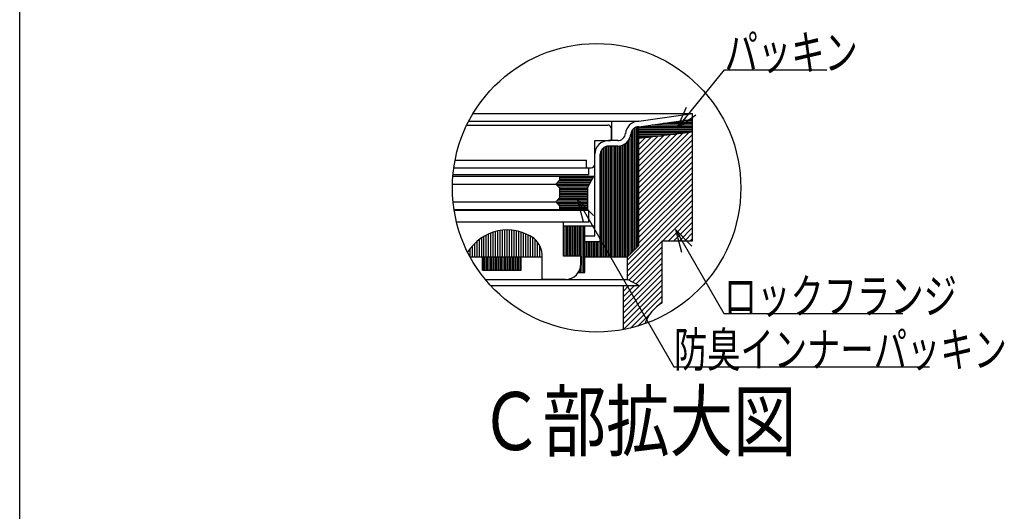
# Model space of a CAD drawing. Extents: x 96 to 2311, y 93 to 1536.
# Drawn here: x 96 to 774, y 680 to 1019 of the extents above; entities that cross this region are included whole.
import ezdxf

# ---------------------------------------------------------------- set-up
doc = ezdxf.new("R2010")
doc.units = 0
doc.header["$LTSCALE"] = 8
doc.header["$MEASUREMENT"] = 0
for name, color, linetype in [('_0-7_枠細線', 7, 'CONTINUOUS'), ('_0-8_枠中線', 7, 'CONTINUOUS'), ('_0-A_極細1', 7, 'CONTINUOUS'), ('_0-D_寸法1', 7, 'CONTINUOUS')]:
    doc.layers.add(name, color=color, linetype=linetype)
doc.styles.get("Standard").update_dxf_attribs({"font": 'txt', "bigfont": 'bigfont.shx'})

msp = doc.modelspace()

# ---------------------------------------------------------------- linework, layer by layer
at = {"layer": '_0-8_枠中線', "color": 5, "linetype": 'Continuous'}
msp.add_line((96, 96), (96, 1536), dxfattribs=at)
at = {"layer": '_0-A_極細1', "color": 7, "linetype": 'Continuous'}
for p, q in [((408.02, 953.95), (559.18, 953.95)), ((522.27, 948.69), (559.18, 953.95)), ((522.27, 944.92), (559.18, 950.18)), ((553.92, 949.43), (559.18, 949.43)), ((559.18, 950.25), (559.18, 953.95)), ((559.18, 869.48), (559.18, 953.87)), ((403.75, 946.02), (500.78, 946.02)), ((405.08, 948.69), (522.27, 948.69)), ((503.45, 936.42), (503.45, 943.36)), ((503.71, 935.36), (503.71, 948.69)), ((518.42, 859.4), (518.42, 943.43)), ((519.49, 860.47), (519.49, 944.22)), ((520.56, 861.53), (520.56, 944.69)), ((521.62, 862.6), (521.62, 944.92)), ((522.27, 863.24), (522.27, 944.96)), ((522.27, 944.09), (559.18, 944.09)), ((522.27, 943.03), (559.18, 943.03)), ((523.97, 945.16), (559.18, 945.16)), ((531.46, 946.23), (559.18, 946.23)), ((538.95, 947.29), (559.18, 947.29)), ((546.43, 948.36), (559.18, 948.36)), ((515.22, 856.2), (515.22, 935.68)), ((516.29, 857.27), (516.29, 937.89)), ((517.36, 858.33), (517.36, 942.05)), ((522.27, 941.96), (559.18, 941.96)), ((559.18, 941.18), (522.27, 936.92)), ((522.27, 940.89), (556.66, 940.89)), ((522.27, 906.55), (556.61, 940.89)), ((522.27, 910.32), (552.34, 940.39)), ((522.27, 914.09), (548.08, 939.9)), ((522.27, 939.83), (547.43, 939.83)), ((522.27, 902.78), (559.18, 939.69)), ((522.27, 917.86), (543.82, 939.41)), ((522.27, 921.63), (539.55, 938.92)), ((522.27, 938.76), (538.2, 938.76)), ((522.27, 925.4), (535.29, 938.42)), ((522.27, 929.17), (531.02, 937.93)), ((522.27, 937.69), (528.98, 937.69)), ((522.27, 932.95), (526.76, 937.44)), ((522.27, 936.72), (522.49, 936.94)), ((522.27, 899), (559.18, 935.92)), ((491.98, 919.36), (491.98, 935.36)), ((491.98, 935.36), (502.38, 935.36)), ((497.09, 855.36), (497.09, 929.7)), ((498.16, 855.36), (498.16, 930.65)), ((499.22, 855.36), (499.22, 931.22)), ((500.29, 855.36), (500.29, 931.53)), ((507.67, 935.36), (501.31, 935.36)), ((507.67, 931.62), (501.31, 931.62)), ((501.36, 855.36), (501.36, 931.62)), ((502.42, 855.36), (502.42, 931.62)), ((503.49, 855.36), (503.49, 931.62)), ((504.56, 855.36), (504.56, 931.62)), ((505.62, 855.36), (505.62, 931.62)), ((506.69, 855.36), (506.69, 931.62)), ((507.76, 855.36), (507.76, 931.62)), ((508.82, 855.36), (508.82, 931.7)), ((509.89, 855.36), (509.89, 931.9)), ((510.96, 855.36), (510.96, 932.24)), ((512.02, 855.36), (512.02, 932.74)), ((513.09, 855.36), (513.09, 933.42)), ((514.16, 855.36), (514.16, 934.36)), ((522.27, 895.23), (559.18, 932.15)), ((395.76, 922.02), (486.11, 922.02)), ((486.11, 916.69), (486.11, 922.02)), ((491.98, 869.76), (491.98, 926.02)), ((495.71, 866.02), (495.71, 926.02)), ((496.02, 855.36), (496.02, 927.86)), ((522.27, 891.46), (559.18, 928.37)), ((522.27, 887.69), (559.18, 924.6)), ((394.86, 916.69), (489.31, 916.69)), ((487.71, 911.89), (487.71, 916.69)), ((522.27, 883.92), (559.18, 920.83)), ((522.27, 880.15), (559.18, 917.06)), ((394.22, 910.85), (491.18, 910.85)), ((487.71, 911.89), (394.31, 911.89)), ((467.71, 910.85), (467.71, 908.19)), ((467.71, 909.96), (490.7, 909.96)), ((467.71, 908.89), (490.13, 908.89)), ((486.91, 902.85), (491.18, 910.85)), ((522.27, 876.38), (559.18, 913.29)), ((522.27, 872.61), (559.18, 909.52)), ((393.93, 905.52), (465.05, 905.52)), ((465.05, 905.52), (467.71, 908.19)), ((467.71, 902.85), (465.05, 905.52)), ((465.22, 905.69), (488.43, 905.69)), ((465.94, 904.63), (487.86, 904.63)), ((466.28, 906.76), (489, 906.76)), ((467.01, 903.56), (487.29, 903.56)), ((467.35, 907.83), (489.56, 907.83)), ((467.71, 902.85), (467.71, 895.92)), ((467.71, 902.49), (486.91, 902.49)), ((486.91, 902.85), (486.91, 887.92)), ((522.27, 868.84), (559.18, 905.75)), ((522.27, 865.06), (559.18, 901.98)), ((465.05, 893.25), (467.71, 895.92)), ((466.82, 895.03), (486.91, 895.03)), ((467.71, 901.43), (486.91, 901.43)), ((467.71, 900.36), (486.91, 900.36)), ((467.71, 899.29), (486.91, 899.29)), ((467.71, 898.23), (486.91, 898.23)), ((467.71, 897.16), (486.91, 897.16)), ((467.71, 896.09), (486.91, 896.09)), ((514.38, 853.4), (559.18, 898.2)), ((394.37, 893.25), (465.05, 893.25)), ((467.71, 890.59), (465.05, 893.25)), ((465.41, 892.89), (486.91, 892.89)), ((465.75, 893.96), (486.91, 893.96)), ((466.47, 891.83), (486.91, 891.83)), ((467.54, 890.76), (486.91, 890.76)), ((467.71, 890.59), (467.71, 887.92)), ((467.71, 889.69), (486.91, 889.69)), ((467.71, 888.63), (486.91, 888.63)), ((514.38, 849.63), (559.18, 894.43)), ((514.38, 845.86), (559.18, 890.66)), ((395.04, 887.92), (486.91, 887.92)), ((487.71, 887.36), (395.12, 887.36)), ((487.71, 879.36), (487.71, 887.36)), ((538.81, 866.52), (559.18, 886.89)), ((542.58, 866.52), (559.18, 883.12)), ((470.38, 879.36), (396.73, 879.36)), ((487.71, 879.36), (470.38, 879.36)), ((470.38, 855.89), (470.38, 879.36)), ((470.38, 876.69), (491.98, 876.69)), ((470.42, 855.89), (470.42, 876.69)), ((471.49, 855.89), (471.49, 876.69)), ((472.56, 855.89), (472.56, 876.69)), ((473.62, 855.89), (473.62, 876.69)), ((474.69, 855.89), (474.69, 876.69)), ((475.76, 855.89), (475.76, 876.69)), ((476.82, 855.89), (476.82, 876.69)), ((477.89, 855.89), (477.89, 876.69)), ((478.96, 855.89), (478.96, 876.69)), ((480.02, 855.89), (480.02, 876.69)), ((481.09, 855.89), (481.09, 876.69)), ((482.16, 855.89), (482.16, 876.69)), ((483.22, 844.69), (483.22, 876.69)), ((484.29, 844.69), (484.29, 876.69)), ((485.05, 844.69), (485.05, 876.69)), ((546.35, 866.52), (559.18, 879.35)), ((550.12, 866.52), (559.18, 875.58)), ((414.04, 855.36), (414.04, 868.57)), ((415.64, 855.36), (415.64, 869.56)), ((417.24, 855.36), (417.24, 870.43)), ((418.84, 855.36), (418.84, 871.19)), ((420.44, 855.36), (420.44, 871.84)), ((422.04, 855.36), (422.04, 872.39)), ((423.64, 855.36), (423.64, 872.86)), ((425.24, 855.36), (425.24, 873.23)), ((426.84, 855.36), (426.84, 873.52)), ((428.44, 855.36), (428.44, 873.72)), ((430.04, 855.36), (430.04, 873.85)), ((431.64, 855.36), (431.64, 873.89)), ((433.24, 855.36), (433.24, 873.85)), ((434.84, 855.36), (434.84, 873.74)), ((436.44, 855.36), (436.44, 873.54)), ((438.04, 855.36), (438.04, 873.26)), ((439.64, 855.36), (439.64, 872.89)), ((441.24, 855.36), (441.24, 872.44)), ((442.84, 855.36), (442.84, 871.89)), ((444.44, 855.36), (444.44, 871.25)), ((446.04, 855.36), (446.04, 870.5)), ((447.64, 855.36), (447.64, 869.64)), ((449.24, 855.36), (449.24, 868.66)), ((485.05, 869.76), (491.98, 869.76)), ((553.89, 866.52), (559.18, 871.81)), ((557.66, 866.52), (559.18, 868.03)), ((559.18, 866.52), (559.18, 869.48)), ((406.04, 855.36), (406.04, 861)), ((407.64, 855.36), (407.64, 862.98)), ((409.24, 855.36), (409.24, 864.67)), ((410.84, 855.36), (410.84, 866.15)), ((412.44, 855.36), (412.44, 867.44)), ((450.84, 855.36), (450.84, 867.39)), ((452.44, 855.36), (452.44, 865.58)), ((454.04, 855.36), (454.04, 863.01)), ((485.05, 866.02), (495.71, 866.02)), ((485.36, 855.36), (485.36, 866.02)), ((486.42, 855.36), (486.42, 866.02)), ((487.49, 855.36), (487.49, 866.02)), ((488.56, 855.36), (488.56, 866.02)), ((489.62, 855.36), (489.62, 866.02)), ((490.69, 855.36), (490.69, 866.02)), ((491.76, 855.36), (491.76, 866.02)), ((492.82, 855.36), (492.82, 866.02)), ((493.89, 855.36), (493.89, 866.02)), ((494.96, 855.36), (494.96, 866.02)), ((514.38, 842.09), (538.38, 866.09)), ((522.27, 863.24), (514.38, 855.36)), ((515.37, 839.31), (538.38, 862.32)), ((538.38, 866.52), (559.18, 866.52)), ((538.38, 823.85), (538.38, 866.52)), ((404.44, 858.38), (404.44, 858.63)), ((406.03, 855.36), (455.71, 855.36)), ((414.57, 846.29), (414.57, 855.36)), ((414.96, 846.29), (414.96, 855.36)), ((416.02, 846.29), (416.02, 855.36)), ((417.09, 846.29), (417.09, 855.36)), ((418.16, 846.29), (418.16, 855.36)), ((419.22, 846.29), (419.22, 855.36)), ((420.29, 846.29), (420.29, 855.36)), ((421.36, 846.29), (421.36, 855.36)), ((422.42, 846.29), (422.42, 855.36)), ((423.49, 846.29), (423.49, 855.36)), ((424.56, 846.29), (424.56, 855.36)), ((425.62, 846.29), (425.62, 855.36)), ((426.69, 846.29), (426.69, 855.36)), ((427.76, 846.29), (427.76, 855.36)), ((428.82, 846.29), (428.82, 855.36)), ((429.89, 846.29), (429.89, 855.36)), ((430.96, 846.29), (430.96, 855.36)), ((432.02, 846.29), (432.02, 855.36)), ((433.09, 846.29), (433.09, 855.36)), ((434.16, 846.29), (434.16, 855.36)), ((435.22, 846.29), (435.22, 855.36)), ((436.29, 846.29), (436.29, 855.36)), ((437.36, 846.29), (437.36, 855.36)), ((438.42, 846.29), (438.42, 855.36)), ((439.49, 846.29), (439.49, 855.36)), ((440.56, 846.29), (440.56, 855.36)), ((441.24, 846.29), (441.24, 855.36)), ((455.64, 855.36), (455.64, 857.38)), ((455.71, 839.89), (455.71, 855.36)), ((482.38, 855.89), (470.38, 855.89)), ((482.38, 850.56), (482.38, 855.89)), ((485.05, 855.36), (514.38, 855.36)), ((514.38, 839.85), (514.38, 855.36)), ((517.82, 837.99), (538.38, 858.55)), ((520.27, 836.67), (538.38, 854.78)), ((482.16, 844.69), (482.16, 848.39)), ((511.71, 824.34), (538.38, 851.01)), ((414.57, 846.29), (441.24, 846.29)), ((480.62, 844.69), (485.05, 844.69)), ((481.09, 844.69), (481.09, 845.47)), ((511.71, 820.57), (538.38, 847.23)), ((511.71, 816.8), (538.38, 843.46)), ((416.5, 839.85), (514.38, 839.85)), ((420.21, 835.58), (522.27, 835.58)), ((471.71, 839.89), (455.71, 839.89)), ((511.71, 813.03), (538.38, 839.69)), ((511.71, 809.25), (538.38, 835.92)), ((511.71, 805.37), (511.71, 835.58)), ((511.71, 828.11), (519.19, 835.58)), ((511.71, 831.88), (515.42, 835.58)), ((522.27, 835.58), (514.38, 839.85)), ((511.71, 805.48), (538.38, 832.15)), ((516.38, 806.38), (538.38, 828.38)), ((536.27, 822.5), (538.38, 824.61)), ((521.53, 807.76), (529.97, 816.2))]:
    msp.add_line(p, q, dxfattribs=at)
msp.add_circle((493.18, 902.91), 99.28, dxfattribs=at)
for centre, radius, start, end in [((500.78, 943.36), 2.67, 24.05455, 90), ((500.78, 943.36), 2.67, 0, 24.05455), ((522.27, 939.36), 9.33, 90, 175.84901), ((522.27, 939.36), 5.6, 90, 175.84901), ((502.38, 936.42), 1.07, 270, 360), ((507.67, 940.69), 5.33, 270, 356.64911), ((507.67, 940.69), 9.07, 270, 356.64911), ((501.31, 926.02), 9.33, 90, 180), ((501.31, 926.02), 5.6, 90, 180), ((489.31, 919.36), 2.67, 270, 360), ((431.71, 841.89), 32, 55.16629, 148.68485), ((439.71, 855.89), 16, 358.0749, 50.0295), ((471.71, 850.56), 10.67, 270, 360), ((551.71, 800.76), 26.67, 120, 161.13979)]:
    msp.add_arc(centre, radius, start, end, dxfattribs=at)
at = {"layer": '_0-D_寸法1', "color": 7, "linetype": 'Continuous'}
for p, q in [((548.55, 943.86), (581.28, 984.15)), ((581.28, 984.15), (651.68, 984.15)), ((548.55, 943.86), (555.08, 958.46)), ((548.55, 943.86), (561.51, 953.24)), ((479.69, 895.14), (491, 883.83)), ((479.69, 895.14), (483.83, 879.69)), ((479.69, 895.14), (546.4, 779.59)), ((547.45, 874.12), (558.76, 862.81)), ((547.45, 874.12), (551.59, 858.66)), ((547.45, 874.12), (580.77, 816.42)), ((580.77, 816.42), (703.97, 816.42)), ((546.4, 779.59), (722.4, 779.59))]:
    msp.add_line(p, q, dxfattribs=at)

# ---------------------------------------------------------------- texts
at = {"layer": '_0-7_枠細線', "color": 5, "width": 0.8}
msp.add_text('Ｃ部拡大図', height=40, dxfattribs=at).set_placement((412.48, 722.37))
at = {"layer": '_0-D_寸法1', "color": 7, "width": 0.7}
for s, p in [('パッキン', (581.28, 984.15)), ('ロックフランジ', (580.77, 816.42)), ('防臭インナーパッキン', (546.4, 779.59))]:
    msp.add_text(s, height=24, dxfattribs=at).set_placement(p)

doc.saveas('drawing.dxf')
